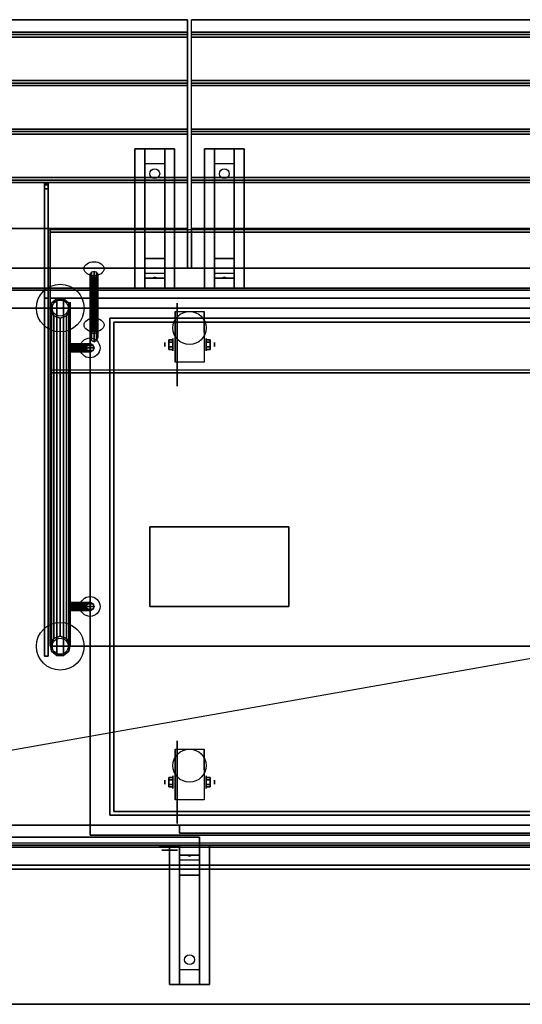
# Model space of a CAD drawing. Extents: x -84 to 84, y -22 to 28.
# Drawn here: x -51 to -25, y -22 to 28 of the extents above; entities that cross this region are included whole.
import ezdxf

# ---------------------------------------------------------------- set-up
doc = ezdxf.new("R2010")
doc.units = 0
doc.layers.get('DEFPOINTS').update_dxf_attribs({"linetype": 'CONTINUOUS'})
for name, color, linetype in [('3D', 254, 'CONTINUOUS'), ('3D-BLACK', 250, 'CONTINUOUS'), ('3D-CART-BODY', 42, 'CONTINUOUS'), ('3D-CART-DOOR', 44, 'CONTINUOUS'), ('3D-CART-TRIM', 5, 'CONTINUOUS'), ('3D-FLAT', 7, 'CONTINUOUS'), ('3D-GLASS-EDGE', 251, 'CONTINUOUS'), ('3D-GLASS-FACE', 9, 'CONTINUOUS'), ('3D-NON', 7, 'CONTINUOUS'), ('3D-SHELF', 9, 'CONTINUOUS')]:
    doc.layers.add(name, color=color, linetype=linetype)

msp = doc.modelspace()

# ---------------------------------------------------------------- linework, layer by layer
at = {"layer": '3D', "extrusion": (0, 0.707107, 0.707107)}
for centre in [(46.8, 23.288, 44.809), (46.8, 27.288, 44.809)]:
    msp.add_circle(centre, 0.5, dxfattribs=at)
at = {"layer": '3D', "extrusion": (-1, 0, 0)}
for centre, radius in [((-13.238, 49, 48), 0.3), ((-11.404, 2.083, 41.166), 0.313), ((-11.404, 2.083, 40.75), 0.104), ((10.596, 2.083, 41.166), 0.313), ((10.596, 2.083, 40.75), 0.104)]:
    msp.add_circle(centre, radius, dxfattribs=at)
at = {"layer": '3D', "extrusion": (1, 0, 0)}
for centre, radius in [((11.404, 2.083, -43.25), 0.104), ((11.404, 2.083, -42.833), 0.313), ((-10.596, 2.083, -42.833), 0.313), ((-10.596, 2.083, -43.25), 0.104)]:
    msp.add_circle(centre, radius, dxfattribs=at)
at = {"layer": '3D', "extrusion": (0, -1, 0)}
msp.add_circle((-43, 21.5, 14.012), 0.39, dxfattribs=at)
at = {"layer": '3D', "extrusion": (-1, 0, 0)}
for centre in [(-11.404, 2.083, 42.729), (-11.404, 2.083, 41.271), (10.596, 2.083, 42.729), (10.596, 2.083, 41.271)]:
    msp.add_arc(centre, 0.884, 225, 0, dxfattribs=at)
at = {"layer": '3D'}
for points in [[(-42.1, 27.113, 33), (-42.1, 26.988, 33.062), (-83.9, 26.988, 33.062), (-83.9, 27.113, 33)], [(-42.1, 26.988, 33.062), (-42.1, 26.863, 33), (-83.9, 26.863, 33), (-83.9, 26.988, 33.062)], [(-0.1, 27.113, 33), (-0.1, 26.988, 33.062), (-41.9, 26.988, 33.062), (-41.9, 27.113, 33)], [(-0.1, 26.988, 33.062), (-0.1, 26.863, 33), (-41.9, 26.863, 33), (-41.9, 26.988, 33.062)], [(-42.1, 24.675, 33), (-42.1, 24.55, 33.062), (-83.9, 24.55, 33.062), (-83.9, 24.675, 33)], [(-42.1, 24.55, 33.062), (-42.1, 24.425, 33), (-83.9, 24.425, 33), (-83.9, 24.55, 33.062)], [(-0.1, 24.675, 33), (-0.1, 24.55, 33.062), (-41.9, 24.55, 33.062), (-41.9, 24.675, 33)], [(-0.1, 24.55, 33.062), (-0.1, 24.425, 33), (-41.9, 24.425, 33), (-41.9, 24.55, 33.062)], [(-42.1, 22.238, 33), (-42.1, 22.113, 33.062), (-83.9, 22.113, 33.062), (-83.9, 22.238, 33)], [(-42.1, 22.113, 33.062), (-42.1, 21.988, 33), (-83.9, 21.988, 33), (-83.9, 22.113, 33.062)], [(-0.1, 22.238, 33), (-0.1, 22.113, 33.062), (-41.9, 22.113, 33.062), (-41.9, 22.238, 33)], [(-0.1, 22.113, 33.062), (-0.1, 21.988, 33), (-41.9, 21.988, 33), (-41.9, 22.113, 33.062)], [(-44.25, 20.488, 31.25), (-44.25, 21.238, 31.5), (-43.25, 21.238, 31.5), (-43.25, 20.488, 31.25)], [(-40.75, 20.488, 31.25), (-40.75, 21.238, 31.5), (-39.75, 21.238, 31.5), (-39.75, 20.488, 31.25)], [(-44.25, 20.488, 31.25), (-44.25, 15.738, 31), (-43.25, 15.738, 31), (-43.25, 20.488, 31.25)], [(-40.75, 20.488, 31.25), (-40.75, 15.738, 31), (-39.75, 15.738, 31), (-39.75, 20.488, 31.25)], [(-42.1, 19.8, 33), (-42.1, 19.675, 33.062), (-83.9, 19.675, 33.062), (-83.9, 19.8, 33)], [(-0.1, 19.8, 33), (-0.1, 19.675, 33.062), (-41.9, 19.675, 33.062), (-41.9, 19.8, 33)], [(-42.1, 19.675, 33.062), (-42.1, 19.55, 33), (-83.9, 19.55, 33), (-83.9, 19.675, 33.062)], [(-0.1, 19.675, 33.062), (-0.1, 19.55, 33), (-41.9, 19.55, 33), (-41.9, 19.675, 33.062)], [(-44.25, 15.738, 31), (-44.25, 14.988, 30.5), (-43.25, 14.988, 30.5), (-43.25, 15.738, 31)], [(-40.75, 15.738, 31), (-40.75, 14.988, 30.5), (-39.75, 14.988, 30.5), (-39.75, 15.738, 31)], [(-46.997, 14.652, 47.537), (-46.929, 14.652, 47.369), (-46.929, 15.043, 47.76), (-46.997, 14.959, 47.844)], [(-46.973, 14.652, 47.727), (-46.997, 14.652, 47.537), (-46.997, 14.959, 47.844), (-46.973, 14.864, 47.939)], [(-46.868, 14.652, 47.852), (-46.973, 14.652, 47.727), (-46.973, 14.864, 47.939), (-46.868, 14.802, 48.002)], [(-46.929, 14.652, 47.369), (-46.8, 14.652, 47.303), (-46.8, 15.076, 47.727), (-46.929, 15.043, 47.76)], [(-46.8, 14.652, 47.303), (-46.671, 14.652, 47.369), (-46.671, 15.043, 47.76), (-46.8, 15.076, 47.727)], [(-46.627, 14.652, 47.727), (-46.732, 14.652, 47.852), (-46.732, 14.802, 48.002), (-46.627, 14.864, 47.939)], [(-46.671, 14.652, 47.369), (-46.603, 14.652, 47.537), (-46.603, 14.959, 47.844), (-46.671, 15.043, 47.76)], [(-46.603, 14.652, 47.537), (-46.627, 14.652, 47.727), (-46.627, 14.864, 47.939), (-46.603, 14.959, 47.844)], [(-44.25, 14.738, 27.25), (-44.25, 14.988, 30.5), (-43.25, 14.988, 30.5), (-43.25, 14.738, 27.25)], [(-40.75, 14.738, 27.25), (-40.75, 14.988, 30.5), (-39.75, 14.988, 30.5), (-39.75, 14.738, 27.25)], [(-46.997, 13.213, 48.975), (-46.929, 13.129, 48.892), (-46.929, 14.652, 47.369), (-46.997, 14.652, 47.537)], [(-46.973, 13.308, 49.071), (-46.997, 13.213, 48.975), (-46.997, 14.652, 47.537), (-46.973, 14.652, 47.727)], [(-46.868, 13.37, 49.133), (-46.973, 13.308, 49.071), (-46.973, 14.652, 47.727), (-46.868, 14.652, 47.852)], [(-46.929, 13.129, 48.892), (-46.8, 13.096, 48.859), (-46.8, 14.652, 47.303), (-46.929, 14.652, 47.369)], [(-46.732, 14.652, 47.852), (-46.868, 14.652, 47.852), (-46.868, 14.802, 48.002), (-46.732, 14.802, 48.002)], [(-46.732, 13.37, 49.133), (-46.868, 13.37, 49.133), (-46.868, 14.652, 47.852), (-46.732, 14.652, 47.852)], [(-46.8, 13.096, 48.859), (-46.671, 13.129, 48.892), (-46.671, 14.652, 47.369), (-46.8, 14.652, 47.303)], [(-46.627, 13.308, 49.071), (-46.732, 13.37, 49.133), (-46.732, 14.652, 47.852), (-46.627, 14.652, 47.727)], [(-46.671, 13.129, 48.892), (-46.603, 13.213, 48.975), (-46.603, 14.652, 47.537), (-46.671, 14.652, 47.369)], [(-46.603, 13.213, 48.975), (-46.627, 13.308, 49.071), (-46.627, 14.652, 47.727), (-46.603, 14.652, 47.537)], [(-44.25, 14.238, 26.5), (-44.25, 14.738, 27.25), (-43.25, 14.738, 27.25), (-43.25, 14.238, 26.5)], [(-43.835, 14.758, 27.522), (-43.75, 14.788, 27.497), (-43.75, 14.788, 27.497), (-43.773, 14.75, 27.414)], [(-43.75, 14.788, 27.497), (-43.75, 14.788, 27.497), (-43.835, 14.758, 27.522), (-43.727, 14.763, 27.584)], [(-43.665, 14.755, 27.476), (-43.773, 14.75, 27.414), (-43.75, 14.788, 27.497)], [(-43.75, 14.788, 27.497), (-43.727, 14.763, 27.584), (-43.665, 14.755, 27.476), (-43.75, 14.788, 27.497)], [(-40.75, 14.238, 26.5), (-40.75, 14.738, 27.25), (-39.75, 14.738, 27.25), (-39.75, 14.238, 26.5)], [(-40.335, 14.758, 27.522), (-40.25, 14.788, 27.497), (-40.25, 14.788, 27.497), (-40.273, 14.75, 27.414)], [(-40.25, 14.788, 27.497), (-40.25, 14.788, 27.497), (-40.335, 14.758, 27.522), (-40.227, 14.763, 27.584)], [(-40.165, 14.755, 27.476), (-40.273, 14.75, 27.414), (-40.25, 14.788, 27.497)], [(-40.25, 14.788, 27.497), (-40.227, 14.763, 27.584), (-40.165, 14.755, 27.476), (-40.25, 14.788, 27.497)], [(-48.992, 13.151, 53.813), (-48.933, 13.488, 54.15), (-48.933, -4.012, 54.15), (-48.992, -3.676, 53.813)], [(-48.992, 13.151, 34.2), (-48.933, 13.488, 34.2), (-48.933, 13.488, 54.15), (-48.992, 13.151, 53.813)], [(-48.933, 13.488, 54.15), (-48.671, 13.707, 54.37), (-48.671, -4.232, 54.37), (-48.933, -4.012, 54.15)], [(-48.933, 13.488, 34.2), (-48.671, 13.707, 34.2), (-48.671, 13.707, 54.37), (-48.933, 13.488, 54.15)], [(-48.329, 13.707, 54.37), (-48.067, 13.488, 54.15), (-48.067, -4.012, 54.15), (-48.329, -4.232, 54.37)], [(-48.329, 13.707, 34.2), (-48.067, 13.488, 34.2), (-48.067, 13.488, 54.15), (-48.329, 13.707, 54.37)], [(-48.067, 13.488, 54.15), (-48.008, 13.151, 53.813), (-48.008, -3.676, 53.813), (-48.067, -4.012, 54.15)], [(-48.067, 13.488, 34.2), (-48.008, 13.151, 34.2), (-48.008, 13.151, 53.813), (-48.067, 13.488, 54.15)], [(-46.973, 13.308, 49.071), (-46.868, 13.37, 49.133), (-46.868, 12.089, 50.414), (-46.973, 11.965, 50.414)], [(-46.868, 13.37, 49.133), (-46.732, 13.37, 49.133), (-46.732, 12.089, 50.414), (-46.868, 12.089, 50.414)], [(-46.732, 13.37, 49.133), (-46.627, 13.308, 49.071), (-46.627, 11.965, 50.414), (-46.732, 12.089, 50.414)], [(-48.821, 12.854, 53.517), (-48.992, 13.151, 53.813), (-48.992, -3.676, 53.813), (-48.821, -3.379, 53.517)], [(-48.821, 12.854, 34.2), (-48.992, 13.151, 34.2), (-48.992, 13.151, 53.813), (-48.821, 12.854, 53.517)], [(-48.008, 13.151, 53.813), (-48.179, 12.854, 53.517), (-48.179, -3.379, 53.517), (-48.008, -3.676, 53.813)], [(-48.008, 13.151, 34.2), (-48.179, 12.854, 34.2), (-48.179, 12.854, 53.517), (-48.008, 13.151, 53.813)], [(-46.997, 13.213, 48.975), (-46.973, 13.308, 49.071), (-46.973, 11.965, 50.414), (-46.997, 11.774, 50.414)], [(-46.929, 13.129, 48.892), (-46.997, 13.213, 48.975), (-46.997, 11.774, 50.414), (-46.929, 11.607, 50.414)], [(-46.8, 13.096, 48.859), (-46.929, 13.129, 48.892), (-46.929, 11.607, 50.414), (-46.8, 11.54, 50.414)], [(-46.671, 13.129, 48.892), (-46.8, 13.096, 48.859), (-46.8, 11.54, 50.414), (-46.671, 11.607, 50.414)], [(-46.603, 13.213, 48.975), (-46.671, 13.129, 48.892), (-46.671, 11.607, 50.414), (-46.603, 11.774, 50.414)], [(-46.627, 13.308, 49.071), (-46.603, 13.213, 48.975), (-46.603, 11.774, 50.414), (-46.627, 11.965, 50.414)], [(-48.5, 12.738, 53.4), (-48.821, 12.854, 53.517), (-48.821, -3.379, 53.517), (-48.5, -3.262, 53.4)], [(-48.5, 12.738, 34.2), (-48.821, 12.854, 34.2), (-48.821, 12.854, 53.517), (-48.5, 12.738, 53.4)], [(-48.179, 12.854, 53.517), (-48.5, 12.738, 53.4), (-48.5, -3.262, 53.4), (-48.179, -3.379, 53.517)], [(-48.179, 12.854, 34.2), (-48.5, 12.738, 34.2), (-48.5, 12.738, 53.4), (-48.179, 12.854, 53.517)], [(-46.997, 11.774, 50.414), (-46.973, 11.965, 50.414), (-46.973, 12.177, 50.626), (-46.997, 12.082, 50.722)], [(-46.929, 11.607, 50.414), (-46.997, 11.774, 50.414), (-46.997, 12.082, 50.722), (-46.929, 11.998, 50.805)], [(-46.973, 11.965, 50.414), (-46.868, 12.089, 50.414), (-46.868, 12.239, 50.564), (-46.973, 12.177, 50.626)], [(-46.8, 11.54, 50.414), (-46.929, 11.607, 50.414), (-46.929, 11.998, 50.805), (-46.8, 11.965, 50.838)], [(-46.868, 12.089, 50.414), (-46.732, 12.089, 50.414), (-46.732, 12.239, 50.564), (-46.868, 12.239, 50.564)], [(-46.671, 11.607, 50.414), (-46.8, 11.54, 50.414), (-46.8, 11.965, 50.838), (-46.671, 11.998, 50.805)], [(-46.732, 12.089, 50.414), (-46.627, 11.965, 50.414), (-46.627, 12.177, 50.626), (-46.732, 12.239, 50.564)], [(-46.603, 11.774, 50.414), (-46.671, 11.607, 50.414), (-46.671, 11.998, 50.805), (-46.603, 12.082, 50.722)], [(-46.627, 11.965, 50.414), (-46.603, 11.774, 50.414), (-46.603, 12.082, 50.722), (-46.627, 12.177, 50.626)], [(-48, 11.434, 53.965), (-48, 11.366, 53.847), (-46.847, 11.366, 53.847), (-46.965, 11.434, 53.965)], [(-48, 11.411, 54.1), (-48, 11.434, 53.965), (-46.965, 11.434, 53.965), (-47.1, 11.411, 54.1)], [(-48, 11.306, 54.188), (-48, 11.411, 54.1), (-47.1, 11.411, 54.1), (-47.188, 11.306, 54.188)], [(-47.188, 11.306, 54.188), (-47.1, 11.411, 54.1), (-47.1, 11.411, 54.4), (-47.188, 11.306, 54.4)], [(-47.1, 11.411, 54.1), (-46.965, 11.434, 53.965), (-46.965, 11.434, 54.4), (-47.1, 11.411, 54.4)], [(-46.965, 11.434, 53.965), (-46.847, 11.366, 53.847), (-46.847, 11.366, 54.4), (-46.965, 11.434, 54.4)], [(-43.042, 11.645, 2.083), (-42.833, 11.645, 2.083), (-42.833, 11.524, 2.292), (-43.042, 11.524, 2.292)], [(-43.042, 11.524, 1.875), (-42.833, 11.524, 1.875), (-42.833, 11.645, 2.083), (-43.042, 11.645, 2.083)], [(-40.958, 11.645, 2.083), (-41.166, 11.645, 2.083), (-41.166, 11.524, 1.875), (-40.958, 11.524, 1.875)], [(-40.958, 11.524, 2.292), (-41.166, 11.524, 2.292), (-41.166, 11.645, 2.083), (-40.958, 11.645, 2.083)], [(-48, 11.366, 53.847), (-48, 11.238, 53.8), (-46.8, 11.238, 53.8), (-46.847, 11.366, 53.847)], [(-48, 11.238, 53.8), (-48, 11.109, 53.847), (-46.847, 11.109, 53.847), (-46.8, 11.238, 53.8)], [(-48, 11.064, 54.1), (-48, 11.169, 54.188), (-47.188, 11.169, 54.188), (-47.1, 11.064, 54.1)], [(-48, 11.109, 53.847), (-48, 11.041, 53.965), (-46.965, 11.041, 53.965), (-46.847, 11.109, 53.847)], [(-48, 11.041, 53.965), (-48, 11.064, 54.1), (-47.1, 11.064, 54.1), (-46.965, 11.041, 53.965)], [(-47.1, 11.064, 54.1), (-47.188, 11.169, 54.188), (-47.188, 11.169, 54.4), (-47.1, 11.064, 54.4)], [(-46.965, 11.041, 53.965), (-47.1, 11.064, 54.1), (-47.1, 11.064, 54.4), (-46.965, 11.041, 54.4)], [(-46.847, 11.109, 53.847), (-46.965, 11.041, 53.965), (-46.965, 11.041, 54.4), (-46.847, 11.109, 54.4)], [(-46.847, 11.366, 53.847), (-46.8, 11.238, 53.8), (-46.8, 11.238, 54.4), (-46.847, 11.366, 54.4)], [(-46.8, 11.238, 53.8), (-46.847, 11.109, 53.847), (-46.847, 11.109, 54.4), (-46.8, 11.238, 54.4)], [(-43.042, 11.164, 2.083), (-42.833, 11.164, 2.083), (-42.833, 11.284, 1.875), (-43.042, 11.284, 1.875)], [(-43.042, 11.284, 2.292), (-42.833, 11.284, 2.292), (-42.833, 11.164, 2.083), (-43.042, 11.164, 2.083)], [(-40.958, 11.164, 2.083), (-41.166, 11.164, 2.083), (-41.166, 11.284, 2.292), (-40.958, 11.284, 2.292)], [(-40.958, 11.284, 1.875), (-41.166, 11.284, 1.875), (-41.166, 11.164, 2.083), (-40.958, 11.164, 2.083)], [(-48, -1.566, 53.965), (-48, -1.634, 53.847), (-46.847, -1.634, 53.847), (-46.965, -1.566, 53.965)], [(-48, -1.589, 54.1), (-48, -1.566, 53.965), (-46.965, -1.566, 53.965), (-47.1, -1.589, 54.1)], [(-48, -1.694, 54.188), (-48, -1.589, 54.1), (-47.1, -1.589, 54.1), (-47.188, -1.694, 54.188)], [(-48, -1.634, 53.847), (-48, -1.762, 53.8), (-46.8, -1.762, 53.8), (-46.847, -1.634, 53.847)], [(-48, -1.762, 53.8), (-48, -1.891, 53.847), (-46.847, -1.891, 53.847), (-46.8, -1.762, 53.8)], [(-48, -1.936, 54.1), (-48, -1.831, 54.188), (-47.188, -1.831, 54.188), (-47.1, -1.936, 54.1)], [(-48, -1.891, 53.847), (-48, -1.959, 53.965), (-46.965, -1.959, 53.965), (-46.847, -1.891, 53.847)], [(-48, -1.959, 53.965), (-48, -1.936, 54.1), (-47.1, -1.936, 54.1), (-46.965, -1.959, 53.965)], [(-47.188, -1.694, 54.188), (-47.1, -1.589, 54.1), (-47.1, -1.589, 54.4), (-47.188, -1.694, 54.4)], [(-47.1, -1.936, 54.1), (-47.188, -1.831, 54.188), (-47.188, -1.831, 54.4), (-47.1, -1.936, 54.4)], [(-47.1, -1.589, 54.1), (-46.965, -1.566, 53.965), (-46.965, -1.566, 54.4), (-47.1, -1.589, 54.4)], [(-46.965, -1.959, 53.965), (-47.1, -1.936, 54.1), (-47.1, -1.936, 54.4), (-46.965, -1.959, 54.4)], [(-46.965, -1.566, 53.965), (-46.847, -1.634, 53.847), (-46.847, -1.634, 54.4), (-46.965, -1.566, 54.4)], [(-46.847, -1.891, 53.847), (-46.965, -1.959, 53.965), (-46.965, -1.959, 54.4), (-46.847, -1.891, 54.4)], [(-46.847, -1.634, 53.847), (-46.8, -1.762, 53.8), (-46.8, -1.762, 54.4), (-46.847, -1.634, 54.4)], [(-46.8, -1.762, 53.8), (-46.847, -1.891, 53.847), (-46.847, -1.891, 54.4), (-46.8, -1.762, 54.4)], [(-48.821, -3.379, 53.517), (-48.992, -3.676, 53.813), (-48.992, -3.676, 34.2), (-48.821, -3.379, 34.2)], [(-48.5, -3.262, 53.4), (-48.821, -3.379, 53.517), (-48.821, -3.379, 34.2), (-48.5, -3.262, 34.2)], [(-48.179, -3.379, 53.517), (-48.5, -3.262, 53.4), (-48.5, -3.262, 34.2), (-48.179, -3.379, 34.2)], [(-48.008, -3.676, 53.813), (-48.179, -3.379, 53.517), (-48.179, -3.379, 34.2), (-48.008, -3.676, 34.2)], [(-48.992, -3.676, 53.813), (-48.933, -4.012, 54.15), (-48.933, -4.012, 34.2), (-48.992, -3.676, 34.2)], [(-48.067, -4.012, 54.15), (-48.008, -3.676, 53.813), (-48.008, -3.676, 34.2), (-48.067, -4.012, 34.2)], [(-48.933, -4.012, 54.15), (-48.671, -4.232, 54.37), (-48.671, -4.232, 34.2), (-48.933, -4.012, 34.2)], [(-48.329, -4.232, 54.37), (-48.067, -4.012, 54.15), (-48.067, -4.012, 34.2), (-48.329, -4.232, 34.2)], [(-43.042, -10.355, 2.083), (-42.833, -10.355, 2.083), (-42.833, -10.476, 2.292), (-43.042, -10.476, 2.292)], [(-43.042, -10.476, 1.875), (-42.833, -10.476, 1.875), (-42.833, -10.355, 2.083), (-43.042, -10.355, 2.083)], [(-40.958, -10.355, 2.083), (-41.166, -10.355, 2.083), (-41.166, -10.476, 1.875), (-40.958, -10.476, 1.875)], [(-40.958, -10.476, 2.292), (-41.166, -10.476, 2.292), (-41.166, -10.355, 2.083), (-40.958, -10.355, 2.083)], [(-43.042, -10.836, 2.083), (-42.833, -10.836, 2.083), (-42.833, -10.716, 1.875), (-43.042, -10.716, 1.875)], [(-43.042, -10.716, 2.292), (-42.833, -10.716, 2.292), (-42.833, -10.836, 2.083), (-43.042, -10.836, 2.083)], [(-40.958, -10.836, 2.083), (-41.166, -10.836, 2.083), (-41.166, -10.716, 2.292), (-40.958, -10.716, 2.292)], [(-40.958, -10.716, 1.875), (-41.166, -10.716, 1.875), (-41.166, -10.836, 2.083), (-40.958, -10.836, 2.083)], [(-43.5, -13.762, 21.5), (-43.5, -13.862, 21.5), (-43.462, -13.862, 21.691), (-43.462, -13.762, 21.691)], [(-43.462, -13.762, 21.309), (-43.462, -13.862, 21.309), (-43.5, -13.862, 21.5), (-43.5, -13.762, 21.5)], [(-43.462, -13.762, 21.691), (-43.462, -13.862, 21.691), (-43.354, -13.862, 21.854), (-43.354, -13.762, 21.854)], [(-43.354, -13.762, 21.146), (-43.354, -13.862, 21.146), (-43.462, -13.862, 21.309), (-43.462, -13.762, 21.309)], [(-43.4, -13.862, 21.5), (-43.4, -13.812, 21.5), (-43.37, -13.812, 21.653), (-43.37, -13.862, 21.653)], [(-43.37, -13.862, 21.347), (-43.37, -13.812, 21.347), (-43.4, -13.812, 21.5), (-43.4, -13.862, 21.5)], [(-43.37, -13.862, 21.653), (-43.37, -13.812, 21.653), (-43.283, -13.812, 21.783), (-43.283, -13.862, 21.783)], [(-43.283, -13.862, 21.217), (-43.283, -13.812, 21.217), (-43.37, -13.812, 21.347), (-43.37, -13.862, 21.347)], [(-43.354, -13.762, 21.854), (-43.354, -13.862, 21.854), (-43.191, -13.862, 21.962), (-43.191, -13.762, 21.962)], [(-43.191, -13.762, 21.038), (-43.191, -13.862, 21.038), (-43.354, -13.862, 21.146), (-43.354, -13.762, 21.146)], [(-43.283, -13.862, 21.783), (-43.283, -13.812, 21.783), (-43.153, -13.812, 21.87), (-43.153, -13.862, 21.87)], [(-43.153, -13.862, 21.13), (-43.153, -13.812, 21.13), (-43.283, -13.812, 21.217), (-43.283, -13.862, 21.217)], [(-43.191, -13.762, 21.962), (-43.191, -13.862, 21.962), (-43, -13.862, 22), (-43, -13.762, 22)], [(-43, -13.762, 21), (-43, -13.862, 21), (-43.191, -13.862, 21.038), (-43.191, -13.762, 21.038)], [(-43.153, -13.862, 21.87), (-43.153, -13.812, 21.87), (-43, -13.812, 21.9), (-43, -13.862, 21.9)], [(-43, -13.862, 21.1), (-43, -13.812, 21.1), (-43.153, -13.812, 21.13), (-43.153, -13.862, 21.13)], [(-42.809, -13.762, 21.038), (-42.809, -13.862, 21.038), (-43, -13.862, 21), (-43, -13.762, 21)], [(-43, -13.762, 22), (-43, -13.862, 22), (-42.809, -13.862, 21.962), (-42.809, -13.762, 21.962)], [(-42.847, -13.862, 21.13), (-42.847, -13.812, 21.13), (-43, -13.812, 21.1), (-43, -13.862, 21.1)], [(-43, -13.862, 21.9), (-43, -13.812, 21.9), (-42.847, -13.812, 21.87), (-42.847, -13.862, 21.87)], [(-42.717, -13.862, 21.217), (-42.717, -13.812, 21.217), (-42.847, -13.812, 21.13), (-42.847, -13.862, 21.13)], [(-42.847, -13.862, 21.87), (-42.847, -13.812, 21.87), (-42.717, -13.812, 21.783), (-42.717, -13.862, 21.783)], [(-42.646, -13.762, 21.146), (-42.646, -13.862, 21.146), (-42.809, -13.862, 21.038), (-42.809, -13.762, 21.038)], [(-42.809, -13.762, 21.962), (-42.809, -13.862, 21.962), (-42.646, -13.862, 21.854), (-42.646, -13.762, 21.854)], [(-42.63, -13.862, 21.347), (-42.63, -13.812, 21.347), (-42.717, -13.812, 21.217), (-42.717, -13.862, 21.217)], [(-42.717, -13.862, 21.783), (-42.717, -13.812, 21.783), (-42.63, -13.812, 21.653), (-42.63, -13.862, 21.653)], [(-42.538, -13.762, 21.309), (-42.538, -13.862, 21.309), (-42.646, -13.862, 21.146), (-42.646, -13.762, 21.146)], [(-42.646, -13.762, 21.854), (-42.646, -13.862, 21.854), (-42.538, -13.862, 21.691), (-42.538, -13.762, 21.691)], [(-42.6, -13.862, 21.5), (-42.6, -13.812, 21.5), (-42.63, -13.812, 21.347), (-42.63, -13.862, 21.347)], [(-42.63, -13.862, 21.653), (-42.63, -13.812, 21.653), (-42.6, -13.812, 21.5), (-42.6, -13.862, 21.5)], [(-42.5, -13.762, 21.5), (-42.5, -13.862, 21.5), (-42.538, -13.862, 21.309), (-42.538, -13.762, 21.309)], [(-42.538, -13.762, 21.691), (-42.538, -13.862, 21.691), (-42.5, -13.862, 21.5), (-42.5, -13.762, 21.5)], [(-41.5, -13.762, 27.5), (-41.5, -14.262, 28.25), (-42.5, -14.262, 28.25), (-42.5, -13.762, 27.5)], [(-41.5, -14.262, 28.25), (-41.5, -14.512, 31.5), (-42.5, -14.512, 31.5), (-42.5, -14.262, 28.25)], [(-42.085, -14.28, 28.476), (-41.977, -14.275, 28.414), (-42, -14.313, 28.497)], [(-42, -14.313, 28.497), (-42.023, -14.288, 28.584), (-42.085, -14.28, 28.476), (-42, -14.313, 28.497)], [(-42, -14.313, 28.497), (-42, -14.313, 28.497), (-41.915, -14.283, 28.522), (-42.023, -14.288, 28.584)], [(-41.915, -14.283, 28.522), (-42, -14.313, 28.497), (-42, -14.313, 28.497), (-41.977, -14.275, 28.414)], [(-41.5, -15.262, 32), (-41.5, -14.512, 31.5), (-42.5, -14.512, 31.5), (-42.5, -15.262, 32)], [(-41.5, -20.012, 32.25), (-41.5, -15.262, 32), (-42.5, -15.262, 32), (-42.5, -20.012, 32.25)], [(-41.5, -20.012, 32.25), (-41.5, -20.762, 32.5), (-42.5, -20.762, 32.5), (-42.5, -20.012, 32.25)]]:
    msp.add_3dface(points, dxfattribs=at)
at = {"layer": '3D-BLACK', "extrusion": (0, -0.052559, 0.998618)}
for centre in [(-43.75, 21.602, 30.005), (-40.25, 21.602, 30.005)]:
    msp.add_circle(centre, 0.25, dxfattribs=at)
at = {"layer": '3D-BLACK', "extrusion": (1, 0, 0)}
for centre in [(11.404, 2.083, -42.625), (-10.596, 2.083, -42.625)]:
    msp.add_circle(centre, 2.083, dxfattribs=at)
at = {"layer": '3D-BLACK', "extrusion": (0, 0.052559, 0.998618)}
msp.add_circle((42, 21.18, 31.029), 0.25, dxfattribs=at)
at = {"layer": '3D-BLACK'}
for points in [[(-82.9, 14.137, 5), (-82.9, 14.137, 33), (-1.1, 14.137, 33), (-1.1, 14.137, 5)], [(-82.9, -13.662, 5), (-82.9, 14.137, 5), (-1.1, 14.137, 5), (-1.1, -13.662, 5)]]:
    msp.add_3dface(points, dxfattribs=at)
at = {"layer": '3D-CART-BODY'}
msp.add_3dface([(-2.5, 14.238, 5.25), (-2.5, 14.238, 33), (-81.5, 14.238, 33), (-81.5, 14.238, 5.25)], dxfattribs=at)
at = {"layer": '3D-CART-BODY', "invisible_edges": 7}
for points in [[(-2.5, -13.762, 5), (-16.2, -13.762, 5.2), (-67.8, -13.762, 5.2), (-81.5, -13.762, 5)], [(-81.5, -13.762, 33), (-67.8, -13.762, 23.3), (-16.2, -13.762, 23.3), (-2.5, -13.762, 33)]]:
    msp.add_3dface(points, dxfattribs=at)
at = {"layer": '3D-CART-DOOR'}
for points in [[(-17.1, -12.762, 6.1), (-42.5, -12.762, 6.1), (-42.5, -12.762, 22.4), (-17.1, -12.762, 22.4)], [(-42.5, -12.762, 6.1), (-42.5, -13.162, 6.1), (-42.5, -13.162, 22.4), (-42.5, -12.762, 22.4)], [(-17.1, -12.762, 22.4), (-17.1, -13.162, 22.4), (-42.5, -13.162, 22.4), (-42.5, -12.762, 22.4)], [(-17.1, -12.762, 6.1), (-17.1, -13.162, 6.1), (-42.5, -13.162, 6.1), (-42.5, -12.762, 6.1)], [(-66.9, -13.362, 6.1), (-41.5, -13.362, 6.1), (-41.5, -13.362, 22.4), (-66.9, -13.362, 22.4)], [(-66.9, -13.762, 22.4), (-66.9, -13.362, 22.4), (-41.5, -13.362, 22.4), (-41.5, -13.762, 22.4)], [(-66.9, -13.762, 6.1), (-66.9, -13.362, 6.1), (-41.5, -13.362, 6.1), (-41.5, -13.762, 6.1)], [(-17.1, -13.162, 6.1), (-42.5, -13.162, 6.1), (-42.5, -13.162, 22.4), (-17.1, -13.162, 22.4)], [(-41.5, -13.762, 6.1), (-41.5, -13.362, 6.1), (-41.5, -13.362, 22.4), (-41.5, -13.762, 22.4)], [(-66.9, -13.762, 6.1), (-41.5, -13.762, 6.1), (-41.5, -13.762, 22.4), (-66.9, -13.762, 22.4)]]:
    msp.add_3dface(points, dxfattribs=at)
at = {"layer": '3D-CART-TRIM'}
for points in [[(-2.5, 14.238, 5), (-2.5, 14.238, 5.25), (-81.5, 14.238, 5.25), (-81.5, 14.238, 5)], [(-2.5, -13.762, 5), (-2.5, -13.762, 5.25), (-81.5, -13.762, 5.25), (-81.5, -13.762, 5)]]:
    msp.add_3dface(points, dxfattribs=at)
at = {"layer": '3D-FLAT'}
for centre, radius in [((-48.5, 13.238, 34.2), 1.2), ((-48.5, 13.238, 34.3), 0.4), ((-42, 12.238, 4.792), 0.833), ((-47, 11.238, 54.6), 0.5), ((-47, -1.762, 54.6), 0.5), ((-48.5, -3.762, 34.2), 1.2), ((-48.5, -3.762, 34.3), 0.4), ((-42, -9.762, 4.792), 0.833)]:
    msp.add_circle(centre, radius, dxfattribs=at)
for points in [[(-42.1, 27.738, 33), (-42.1, 27.113, 33), (-83.9, 27.113, 33), (-83.9, 27.738, 33)], [(-0.1, 27.738, 33), (-0.1, 27.113, 33), (-41.9, 27.113, 33), (-41.9, 27.738, 33)], [(-42.1, 26.863, 33), (-42.1, 24.675, 33), (-83.9, 24.675, 33), (-83.9, 26.863, 33)], [(-0.1, 26.863, 33), (-0.1, 24.675, 33), (-41.9, 24.675, 33), (-41.9, 26.863, 33)], [(-42.1, 24.425, 33), (-42.1, 22.238, 33), (-83.9, 22.238, 33), (-83.9, 24.425, 33)], [(-0.1, 24.425, 33), (-0.1, 22.238, 33), (-41.9, 22.238, 33), (-41.9, 24.425, 33)], [(-42.1, 21.988, 33), (-42.1, 19.8, 33), (-83.9, 19.8, 33), (-83.9, 21.988, 33)], [(-0.1, 21.988, 33), (-0.1, 19.8, 33), (-41.9, 19.8, 33), (-41.9, 21.988, 33)], [(-44.75, 21.238, 31.5), (-42.75, 21.238, 31.5), (-42.75, 14.238, 31.5), (-44.75, 14.238, 31.5)], [(-44.75, 21.238, 32), (-42.75, 21.238, 32), (-42.75, 14.238, 32), (-44.75, 14.238, 32)], [(-41.25, 21.238, 31.5), (-39.25, 21.238, 31.5), (-39.25, 14.238, 31.5), (-41.25, 14.238, 31.5)], [(-41.25, 21.238, 32), (-39.25, 21.238, 32), (-39.25, 14.238, 32), (-41.25, 14.238, 32)], [(-42.1, 19.55, 33), (-42.1, 17.238, 33), (-83.9, 17.238, 33), (-83.9, 19.55, 33)], [(-0.1, 19.55, 33), (-0.1, 17.238, 33), (-41.9, 17.238, 33), (-41.9, 19.55, 33)], [(-42.1, 17.238, 33.9), (-42.1, 15.238, 33.9), (-83.9, 15.238, 33.9), (-83.9, 17.238, 33.9)], [(-0.1, 17.238, 33.9), (-0.1, 15.238, 33.9), (-41.9, 15.238, 33.9), (-41.9, 17.238, 33.9)], [(-48.671, 13.707, 54.37), (-48.329, 13.707, 54.37), (-48.329, -4.232, 54.37), (-48.671, -4.232, 54.37)], [(-16, -12.762, 6), (-68, -12.762, 6), (-68, 13.238, 6), (-16, 13.238, 6)], [(-41.271, 10.52, 4.792), (-42.729, 10.52, 4.792), (-42.729, 13.071, 4.792), (-41.271, 13.071, 4.792)], [(-46, -12.262, 32), (-4, -12.262, 32), (-4, 12.738, 32), (-46, 12.738, 32)], [(-46, -12.262, 34), (-4, -12.262, 34), (-4, 12.738, 34), (-46, 12.738, 34)], [(-43.042, 11.524, 2.292), (-42.833, 11.524, 2.292), (-42.833, 11.284, 2.292), (-43.042, 11.284, 2.292)], [(-43.042, 11.284, 1.875), (-42.833, 11.284, 1.875), (-42.833, 11.524, 1.875), (-43.042, 11.524, 1.875)], [(-40.958, 11.284, 2.292), (-41.166, 11.284, 2.292), (-41.166, 11.524, 2.292), (-40.958, 11.524, 2.292)], [(-40.958, 11.524, 1.875), (-41.166, 11.524, 1.875), (-41.166, 11.284, 1.875), (-40.958, 11.284, 1.875)], [(-48, 11.169, 54.188), (-48, 11.306, 54.188), (-47.188, 11.306, 54.188), (-47.188, 11.169, 54.188)], [(-44, -1.762, 29), (-37, -1.762, 29), (-37, 2.238, 29), (-44, 2.238, 29)], [(-44, -1.762, 32), (-37, -1.762, 32), (-37, 2.238, 32), (-44, 2.238, 32)], [(-48, -1.831, 54.188), (-48, -1.694, 54.188), (-47.188, -1.694, 54.188), (-47.188, -1.831, 54.188)], [(-41.271, -11.48, 4.792), (-42.729, -11.48, 4.792), (-42.729, -8.929, 4.792), (-41.271, -8.929, 4.792)], [(-43.042, -10.476, 2.292), (-42.833, -10.476, 2.292), (-42.833, -10.716, 2.292), (-43.042, -10.716, 2.292)], [(-43.042, -10.716, 1.875), (-42.833, -10.716, 1.875), (-42.833, -10.476, 1.875), (-43.042, -10.476, 1.875)], [(-40.958, -10.716, 2.292), (-41.166, -10.716, 2.292), (-41.166, -10.476, 2.292), (-40.958, -10.476, 2.292)], [(-40.958, -10.476, 1.875), (-41.166, -10.476, 1.875), (-41.166, -10.716, 1.875), (-40.958, -10.716, 1.875)], [(-67, -12.762, 6), (-67, -13.862, 6), (-17, -13.862, 6), (-17, -12.762, 6)], [(-67.8, -13.762, 5.2), (-67.8, -13.862, 5.2), (-16.2, -13.862, 5.2), (-16.2, -13.762, 5.2)], [(-41, -20.762, 32.5), (-43, -20.762, 32.5), (-43, -13.762, 32.5), (-41, -13.762, 32.5)], [(-41, -20.762, 33), (-43, -20.762, 33), (-43, -13.762, 33), (-41, -13.762, 33)], [(-0.1, -14.962, 34), (-83.9, -14.962, 34), (-83.9, -21.762, 34), (-0.1, -21.762, 34)], [(-0.1, -14.962, 33), (-83.9, -14.962, 33), (-83.9, -21.762, 33), (-0.1, -21.762, 33)]]:
    msp.add_3dface(points, dxfattribs=at)
for points, invisible_edges in [([(-83.9, -14.762, 34), (-0.1, -14.762, 34), (-0.1, 15.238, 34), (-83.9, 15.238, 34)], 15), ([(-17, -12.762, 22.5), (-17, -13.862, 22.5), (-67, -13.862, 22.5), (-67, -12.762, 22.5)], 1), ([(-16.2, -13.762, 23.3), (-16.2, -13.862, 23.3), (-67.8, -13.862, 23.3), (-67.8, -13.762, 23.3)], 1)]:
    msp.add_3dface(points, dxfattribs=dict(at, invisible_edges=invisible_edges))
at = {"layer": '3D-GLASS-EDGE'}
for points in [[(-49.3, 19.518, 48.262), (-49.3, 19.438, 47.664), (-49.1, 19.438, 47.664), (-49.1, 19.518, 48.262)], [(-49.3, 19.241, 48.797), (-49.3, 19.518, 48.262), (-49.1, 19.518, 48.262), (-49.1, 19.241, 48.797)], [(-49.3, 19.438, 47.664), (-49.3, 13.238, 34.5), (-49.1, 13.238, 34.5), (-49.1, 19.438, 47.664)], [(-49.3, 13.738, 54.3), (-49.3, 19.241, 48.797), (-49.1, 19.241, 48.797), (-49.1, 13.738, 54.3)], [(-49, 17.056, 45.747), (-49, 17.197, 45.889), (-1, 17.197, 45.889), (-1, 17.056, 45.747)], [(-49, 9.985, 52.818), (-49, 10.126, 52.96), (-49, 17.197, 45.889), (-49, 17.056, 45.747)], [(-49.3, -4.262, 54.3), (-49.3, 13.738, 54.3), (-49.1, 13.738, 54.3), (-49.1, -4.262, 54.3)], [(-49, 13.738, 54.4), (-49, 13.738, 54.6), (-1, 13.738, 54.6), (-1, 13.738, 54.4)], [(-49, -3.762, 54.4), (-49, -3.762, 54.6), (-49, 13.738, 54.6), (-49, 13.738, 54.4)], [(-49.3, 13.238, 34.5), (-49.3, -4.262, 34.5), (-49.1, -4.262, 34.5), (-49.1, 13.238, 34.5)], [(-1, 9.985, 52.818), (-1, 10.126, 52.96), (-49, 10.126, 52.96), (-49, 9.985, 52.818)], [(-1, -3.762, 54.4), (-1, -3.762, 54.6), (-49, -3.762, 54.6), (-49, -3.762, 54.4)], [(-49.3, -4.262, 34.5), (-49.3, -4.262, 54.3), (-49.1, -4.262, 54.3), (-49.1, -4.262, 34.5)]]:
    msp.add_3dface(points, dxfattribs=at)
at = {"layer": '3D-GLASS-FACE', "invisible_edges": 15}
for points in [[(-49.3, 19.518, 48.262), (-49.3, 19.438, 47.664), (-49.3, 19.241, 48.797), (-49.3, 19.518, 48.262)], [(-49.3, 19.241, 48.797), (-49.3, 19.518, 48.262), (-49.3, 19.518, 48.262), (-49.3, 19.438, 47.664)], [(-49.3, 13.738, 54.3), (-49.3, 19.241, 48.797), (-49.3, 19.438, 47.664), (-49.3, 13.238, 34.5)], [(-49.1, 19.518, 48.262), (-49.1, 19.438, 47.664), (-49.1, 19.241, 48.797), (-49.1, 19.518, 48.262)], [(-49.1, 19.241, 48.797), (-49.1, 19.518, 48.262), (-49.1, 19.518, 48.262), (-49.1, 19.438, 47.664)], [(-49.1, 13.738, 54.3), (-49.1, 19.241, 48.797), (-49.1, 19.438, 47.664), (-49.1, 13.238, 34.5)], [(-49.3, -4.262, 54.3), (-49.3, 13.738, 54.3), (-49.3, 13.238, 34.5), (-49.3, -4.262, 34.5)], [(-49.1, -4.262, 54.3), (-49.1, 13.738, 54.3), (-49.1, 13.238, 34.5), (-49.1, -4.262, 34.5)]]:
    msp.add_3dface(points, dxfattribs=at)
at = {"layer": '3D-GLASS-FACE'}
for points in [[(-49, 17.197, 45.889), (-1, 17.197, 45.889), (-1, 10.126, 52.96), (-49, 10.126, 52.96)], [(-49, 17.056, 45.747), (-1, 17.056, 45.747), (-1, 9.985, 52.818), (-49, 9.985, 52.818)], [(-49, 13.738, 54.4), (-1, 13.738, 54.4), (-1, -3.762, 54.4), (-49, -3.762, 54.4)], [(-49, 13.738, 54.6), (-1, 13.738, 54.6), (-1, -3.762, 54.6), (-49, -3.762, 54.6)]]:
    msp.add_3dface(points, dxfattribs=at)
at = {"layer": '3D-NON'}
for points in [[(-42.1, 27.738, 32), (-42.1, 27.738, 33), (-83.9, 27.738, 33), (-83.9, 27.738, 32)], [(-0.1, 27.738, 32), (-0.1, 27.738, 33), (-41.9, 27.738, 33), (-41.9, 27.738, 32)], [(-44.75, 21.238, 32), (-44.75, 14.238, 32), (-44.75, 14.238, 31.5), (-44.75, 21.238, 31.5)], [(-44.75, 21.238, 32), (-42.75, 21.238, 32), (-42.75, 21.238, 31.5), (-44.75, 21.238, 31.5)], [(-44.25, 15.738, 31), (-44.25, 15.488, 31.5), (-44.25, 21.238, 31.5), (-44.25, 20.488, 31.25)], [(-43.25, 15.738, 31), (-43.25, 15.488, 31.5), (-43.25, 21.238, 31.5), (-43.25, 20.488, 31.25)], [(-42.75, 21.238, 32), (-42.75, 14.238, 32), (-42.75, 14.238, 31.5), (-42.75, 21.238, 31.5)], [(-41.25, 21.238, 32), (-41.25, 14.238, 32), (-41.25, 14.238, 31.5), (-41.25, 21.238, 31.5)], [(-41.25, 21.238, 32), (-39.25, 21.238, 32), (-39.25, 21.238, 31.5), (-41.25, 21.238, 31.5)], [(-40.75, 15.738, 31), (-40.75, 15.488, 31.5), (-40.75, 21.238, 31.5), (-40.75, 20.488, 31.25)], [(-39.75, 15.738, 31), (-39.75, 15.488, 31.5), (-39.75, 21.238, 31.5), (-39.75, 20.488, 31.25)], [(-39.25, 21.238, 32), (-39.25, 14.238, 32), (-39.25, 14.238, 31.5), (-39.25, 21.238, 31.5)], [(-42.1, 17.238, 33), (-42.1, 17.238, 33.9), (-83.9, 17.238, 33.9), (-83.9, 17.238, 33)], [(-0.1, 17.238, 33), (-0.1, 17.238, 33.9), (-41.9, 17.238, 33.9), (-41.9, 17.238, 33)], [(-44.25, 14.988, 30.5), (-44.25, 14.238, 31.5), (-44.25, 15.488, 31.5), (-44.25, 15.738, 31)], [(-43.25, 14.988, 30.5), (-43.25, 14.238, 31.5), (-43.25, 15.488, 31.5), (-43.25, 15.738, 31)], [(-40.75, 14.988, 30.5), (-40.75, 14.238, 31.5), (-40.75, 15.488, 31.5), (-40.75, 15.738, 31)], [(-39.75, 14.988, 30.5), (-39.75, 14.238, 31.5), (-39.75, 15.488, 31.5), (-39.75, 15.738, 31)], [(-0.1, 15.238, 34), (-0.1, 15.238, 33), (-83.9, 15.238, 33), (-83.9, 15.238, 34)], [(-44.25, 14.238, 26.5), (-44.25, 14.738, 27.25), (-44.25, 14.988, 30.5), (-44.25, 14.238, 31.5)], [(-43.25, 14.238, 26.5), (-43.25, 14.738, 27.25), (-43.25, 14.988, 30.5), (-43.25, 14.238, 31.5)], [(-40.75, 14.238, 26.5), (-40.75, 14.738, 27.25), (-40.75, 14.988, 30.5), (-40.75, 14.238, 31.5)], [(-39.75, 14.238, 26.5), (-39.75, 14.738, 27.25), (-39.75, 14.988, 30.5), (-39.75, 14.238, 31.5)], [(-44.75, 14.238, 32), (-42.75, 14.238, 32), (-42.75, 14.238, 31.5), (-44.75, 14.238, 31.5)], [(-41.25, 14.238, 32), (-39.25, 14.238, 32), (-39.25, 14.238, 31.5), (-41.25, 14.238, 31.5)], [(-48.671, 13.707, 34.2), (-48.329, 13.707, 34.2), (-48.329, 13.707, 54.37), (-48.671, 13.707, 54.37)], [(-16, 13.238, 6), (-16, 13.238, 7), (-68, 13.238, 7), (-68, 13.238, 6)], [(-42.729, 13.071, 4.792), (-42.729, 13.071, 4.792), (-42.729, 12.029, 1.458)], [(-41.271, 13.071, 4.792), (-41.271, 13.071, 4.792), (-41.271, 12.029, 1.458)], [(-46, -12.262, 34), (-46, 12.738, 34), (-46, 12.738, 32), (-46, -12.262, 32)], [(-46, 12.738, 34), (-4, 12.738, 34), (-4, 12.738, 32), (-46, 12.738, 32)], [(-47.188, 11.169, 54.188), (-47.188, 11.306, 54.188), (-47.188, 11.306, 54.4), (-47.188, 11.169, 54.4)], [(-42.729, 10.52, 2.083), (-42.729, 10.52, 2.083), (-42.729, 10.52, 4.792)], [(-41.271, 10.52, 2.083), (-41.271, 10.52, 2.083), (-41.271, 10.52, 4.792)], [(-44, -1.762, 32), (-44, 2.238, 32), (-44, 2.238, 29), (-44, -1.762, 29)], [(-44, 2.238, 32), (-37, 2.238, 32), (-37, 2.238, 29), (-44, 2.238, 29)], [(-37, -1.762, 32), (-37, 2.238, 32), (-37, 2.238, 29), (-37, -1.762, 29)], [(-47.188, -1.831, 54.188), (-47.188, -1.694, 54.188), (-47.188, -1.694, 54.4), (-47.188, -1.831, 54.4)], [(-44, -1.762, 32), (-37, -1.762, 32), (-37, -1.762, 29), (-44, -1.762, 29)], [(-48.671, -4.232, 54.37), (-48.329, -4.232, 54.37), (-48.329, -4.232, 34.2), (-48.671, -4.232, 34.2)], [(-42.729, -8.929, 4.792), (-42.729, -8.929, 4.792), (-42.729, -9.971, 1.458)], [(-41.271, -8.929, 4.792), (-41.271, -8.929, 4.792), (-41.271, -9.971, 1.458)], [(-42.729, -11.48, 2.083), (-42.729, -11.48, 2.083), (-42.729, -11.48, 4.792)], [(-41.271, -11.48, 2.083), (-41.271, -11.48, 2.083), (-41.271, -11.48, 4.792)], [(-46, -12.262, 34), (-4, -12.262, 34), (-4, -12.262, 32), (-46, -12.262, 32)], [(-41, -13.762, 33), (-43, -13.762, 33), (-43, -13.762, 32.5), (-41, -13.762, 32.5)], [(-43, -20.762, 33), (-43, -13.762, 33), (-43, -13.762, 32.5), (-43, -20.762, 32.5)], [(-42.5, -14.512, 31.5), (-42.5, -13.762, 32.5), (-42.5, -15.012, 32.5), (-42.5, -15.262, 32)], [(-42.5, -13.762, 27.5), (-42.5, -14.262, 28.25), (-42.5, -14.512, 31.5), (-42.5, -13.762, 32.5)], [(-41.5, -14.512, 31.5), (-41.5, -13.762, 32.5), (-41.5, -15.012, 32.5), (-41.5, -15.262, 32)], [(-41.5, -13.762, 27.5), (-41.5, -14.262, 28.25), (-41.5, -14.512, 31.5), (-41.5, -13.762, 32.5)], [(-41, -20.762, 33), (-41, -13.762, 33), (-41, -13.762, 32.5), (-41, -20.762, 32.5)], [(-43.5, -13.862, 21.5), (-43.4, -13.862, 21.5), (-43.37, -13.862, 21.653), (-43.462, -13.862, 21.691)], [(-43.462, -13.862, 21.309), (-43.37, -13.862, 21.347), (-43.4, -13.862, 21.5), (-43.5, -13.862, 21.5)], [(-43.462, -13.862, 21.691), (-43.37, -13.862, 21.653), (-43.283, -13.862, 21.783), (-43.354, -13.862, 21.854)], [(-43.354, -13.862, 21.146), (-43.283, -13.862, 21.217), (-43.37, -13.862, 21.347), (-43.462, -13.862, 21.309)], [(-43.354, -13.862, 21.854), (-43.283, -13.862, 21.783), (-43.153, -13.862, 21.87), (-43.191, -13.862, 21.962)], [(-43.191, -13.862, 21.038), (-43.153, -13.862, 21.13), (-43.283, -13.862, 21.217), (-43.354, -13.862, 21.146)], [(-43.191, -13.862, 21.962), (-43.153, -13.862, 21.87), (-43, -13.862, 21.9), (-43, -13.862, 22)], [(-43, -13.862, 21), (-43, -13.862, 21.1), (-43.153, -13.862, 21.13), (-43.191, -13.862, 21.038)], [(-42.809, -13.862, 21.038), (-42.847, -13.862, 21.13), (-43, -13.862, 21.1), (-43, -13.862, 21)], [(-43, -13.862, 22), (-43, -13.862, 21.9), (-42.847, -13.862, 21.87), (-42.809, -13.862, 21.962)], [(-42.646, -13.862, 21.146), (-42.717, -13.862, 21.217), (-42.847, -13.862, 21.13), (-42.809, -13.862, 21.038)], [(-42.809, -13.862, 21.962), (-42.847, -13.862, 21.87), (-42.717, -13.862, 21.783), (-42.646, -13.862, 21.854)], [(-42.538, -13.862, 21.309), (-42.63, -13.862, 21.347), (-42.717, -13.862, 21.217), (-42.646, -13.862, 21.146)], [(-42.646, -13.862, 21.854), (-42.717, -13.862, 21.783), (-42.63, -13.862, 21.653), (-42.538, -13.862, 21.691)], [(-42.5, -13.862, 21.5), (-42.6, -13.862, 21.5), (-42.63, -13.862, 21.347), (-42.538, -13.862, 21.309)], [(-42.538, -13.862, 21.691), (-42.63, -13.862, 21.653), (-42.6, -13.862, 21.5), (-42.5, -13.862, 21.5)], [(-83.9, -14.762, 34), (-83.9, -14.762, 33), (-0.1, -14.762, 33), (-0.1, -14.762, 34)], [(-0.1, -14.962, 33), (-83.9, -14.962, 33), (-83.9, -14.962, 34), (-0.1, -14.962, 34)], [(-42.5, -15.262, 32), (-42.5, -15.012, 32.5), (-42.5, -20.762, 32.5), (-42.5, -20.012, 32.25)], [(-41.5, -15.262, 32), (-41.5, -15.012, 32.5), (-41.5, -20.762, 32.5), (-41.5, -20.012, 32.25)], [(-41, -20.762, 33), (-43, -20.762, 33), (-43, -20.762, 32.5), (-41, -20.762, 32.5)], [(-0.1, -21.762, 33), (-83.9, -21.762, 33), (-83.9, -21.762, 34), (-0.1, -21.762, 34)]]:
    msp.add_3dface(points, dxfattribs=at)
for points, invisible_edges in [([(-42.1, 27.738, 33), (-42.1, 15.238, 33), (-42.1, 15.238, 32), (-42.1, 27.738, 32)], 1), ([(-41.9, 27.738, 33), (-41.9, 15.238, 33), (-41.9, 15.238, 32), (-41.9, 27.738, 32)], 1), ([(-42.1, 15.238, 33), (-42.1, 17.238, 33), (-42.1, 17.238, 34), (-42.1, 15.238, 34)], 1), ([(-41.9, 15.238, 33), (-41.9, 17.238, 33), (-41.9, 17.238, 34), (-41.9, 15.238, 34)], 1), ([(-42.729, 12.299, 4.792), (-42.729, 13.071, 4.792), (-42.729, 12.029, 1.458), (-42.729, 11.742, 1.267)], 15), ([(-41.271, 12.299, 4.792), (-41.271, 13.071, 4.792), (-41.271, 12.029, 1.458), (-41.271, 11.742, 1.267)], 15), ([(-42.729, 11.943, 4.792), (-42.729, 12.299, 4.792), (-42.729, 11.742, 1.267), (-42.729, 11.404, 1.199)], 15), ([(-42.729, 11.587, 4.792), (-42.729, 11.943, 4.792), (-42.729, 11.404, 1.199), (-42.729, 11.066, 1.267)], 15), ([(-41.271, 11.943, 4.792), (-41.271, 12.299, 4.792), (-41.271, 11.742, 1.267), (-41.271, 11.404, 1.199)], 15), ([(-41.271, 11.587, 4.792), (-41.271, 11.943, 4.792), (-41.271, 11.404, 1.199), (-41.271, 11.066, 1.267)], 15), ([(-42.729, 11.232, 4.792), (-42.729, 11.587, 4.792), (-42.729, 11.066, 1.267), (-42.729, 10.779, 1.458)], 15), ([(-41.271, 11.232, 4.792), (-41.271, 11.587, 4.792), (-41.271, 11.066, 1.267), (-41.271, 10.779, 1.458)], 15), ([(-42.729, 10.876, 4.792), (-42.729, 11.232, 4.792), (-42.729, 10.779, 1.458), (-42.729, 10.588, 1.745)], 15), ([(-41.271, 10.876, 4.792), (-41.271, 11.232, 4.792), (-41.271, 10.779, 1.458), (-41.271, 10.588, 1.745)], 15), ([(-42.729, 10.52, 4.792), (-42.729, 10.876, 4.792), (-42.729, 10.588, 1.745), (-42.729, 10.52, 2.083)], 15), ([(-41.271, 10.52, 4.792), (-41.271, 10.876, 4.792), (-41.271, 10.588, 1.745), (-41.271, 10.52, 2.083)], 15), ([(-42.729, -9.701, 4.792), (-42.729, -8.929, 4.792), (-42.729, -9.971, 1.458), (-42.729, -10.258, 1.267)], 15), ([(-41.271, -9.701, 4.792), (-41.271, -8.929, 4.792), (-41.271, -9.971, 1.458), (-41.271, -10.258, 1.267)], 15), ([(-42.729, -10.057, 4.792), (-42.729, -9.701, 4.792), (-42.729, -10.258, 1.267), (-42.729, -10.596, 1.199)], 15), ([(-41.271, -10.057, 4.792), (-41.271, -9.701, 4.792), (-41.271, -10.258, 1.267), (-41.271, -10.596, 1.199)], 15), ([(-42.729, -10.413, 4.792), (-42.729, -10.057, 4.792), (-42.729, -10.596, 1.199), (-42.729, -10.934, 1.267)], 15), ([(-41.271, -10.413, 4.792), (-41.271, -10.057, 4.792), (-41.271, -10.596, 1.199), (-41.271, -10.934, 1.267)], 15), ([(-42.729, -10.768, 4.792), (-42.729, -10.413, 4.792), (-42.729, -10.934, 1.267), (-42.729, -11.221, 1.458)], 15), ([(-42.729, -11.124, 4.792), (-42.729, -10.768, 4.792), (-42.729, -11.221, 1.458), (-42.729, -11.412, 1.745)], 15), ([(-41.271, -10.768, 4.792), (-41.271, -10.413, 4.792), (-41.271, -10.934, 1.267), (-41.271, -11.221, 1.458)], 15), ([(-41.271, -11.124, 4.792), (-41.271, -10.768, 4.792), (-41.271, -11.221, 1.458), (-41.271, -11.412, 1.745)], 15), ([(-42.729, -11.48, 4.792), (-42.729, -11.124, 4.792), (-42.729, -11.412, 1.745), (-42.729, -11.48, 2.083)], 15), ([(-41.271, -11.48, 4.792), (-41.271, -11.124, 4.792), (-41.271, -11.412, 1.745), (-41.271, -11.48, 2.083)], 15), ([(-67.8, -13.862, 5.2), (-16.2, -13.862, 5.2), (-17, -13.862, 6), (-67, -13.862, 6)], 15), ([(-67.8, -13.862, 23.3), (-16.2, -13.862, 23.3), (-17, -13.862, 22.5), (-67, -13.862, 22.5)], 15)]:
    msp.add_3dface(points, dxfattribs=dict(at, invisible_edges=invisible_edges))
at = {"layer": '3D-SHELF'}
for points, invisible_edges in [([(-47, 13.738, 34), (-46, 12.738, 34), (-4, 12.738, 34), (-3, 13.738, 34)], 15), ([(-47, 13.738, 34.2), (-46, 12.738, 34.2), (-4, 12.738, 34.2), (-3, 13.738, 34.2)], 15), ([(-47, -13.262, 34), (-46, -12.262, 34), (-46, 12.738, 34), (-47, 13.738, 34)], 15), ([(-47, -13.262, 34.2), (-46, -12.262, 34.2), (-46, 12.738, 34.2), (-47, 13.738, 34.2)], 15), ([(-47, -13.262, 34.2), (-47, -13.262, 34), (-46, -12.262, 34), (-46, -12.262, 34.2)], 10), ([(-3, -13.262, 34), (-4, -12.262, 34), (-46, -12.262, 34), (-47, -13.262, 34)], 15), ([(-3, -13.262, 34.2), (-4, -12.262, 34.2), (-46, -12.262, 34.2), (-47, -13.262, 34.2)], 15), ([(-47, -13.262, 34.2), (-47, -13.262, 34), (-46, -12.262, 34), (-46, -12.262, 34.2)], 10)]:
    msp.add_3dface(points, dxfattribs=dict(at, invisible_edges=invisible_edges))
for points in [[(-47, 13.738, 34.2), (-47, 13.738, 34), (-3, 13.738, 34), (-3, 13.738, 34.2)], [(-47, -13.262, 34.2), (-47, -13.262, 34), (-47, 13.738, 34), (-47, 13.738, 34.2)], [(-46, 12.738, 34.2), (-46, 12.738, 34), (-4, 12.738, 34), (-4, 12.738, 34.2)], [(-46, -12.262, 34.2), (-46, -12.262, 34), (-46, 12.738, 34), (-46, 12.738, 34.2)], [(-45.8, -12.062, 34), (-45.8, 12.538, 34), (-45.8, 12.538, 34.1), (-45.8, -12.062, 34.1)], [(-45.8, 12.538, 34), (-4.2, 12.538, 34), (-4.2, 12.538, 34.1), (-45.8, 12.538, 34.1)], [(-45.8, -12.062, 34.1), (-4.2, -12.062, 34.1), (-4.2, 12.538, 34.1), (-45.8, 12.538, 34.1)], [(-45.8, -12.062, 34), (-4.2, -12.062, 34), (-4.2, 12.538, 34), (-45.8, 12.538, 34)], [(-4, -12.262, 34.2), (-4, -12.262, 34), (-46, -12.262, 34), (-46, -12.262, 34.2)], [(-45.8, -12.062, 34), (-4.2, -12.062, 34), (-4.2, -12.062, 34.1), (-45.8, -12.062, 34.1)], [(-3, -13.262, 34.2), (-3, -13.262, 34), (-47, -13.262, 34), (-47, -13.262, 34.2)]]:
    msp.add_3dface(points, dxfattribs=at)
at = {"layer": 'DEFPOINTS', "color": 6}
msp.add_line((-83, -14.612), (83, 14.613), dxfattribs=at)

doc.saveas('drawing.dxf')
